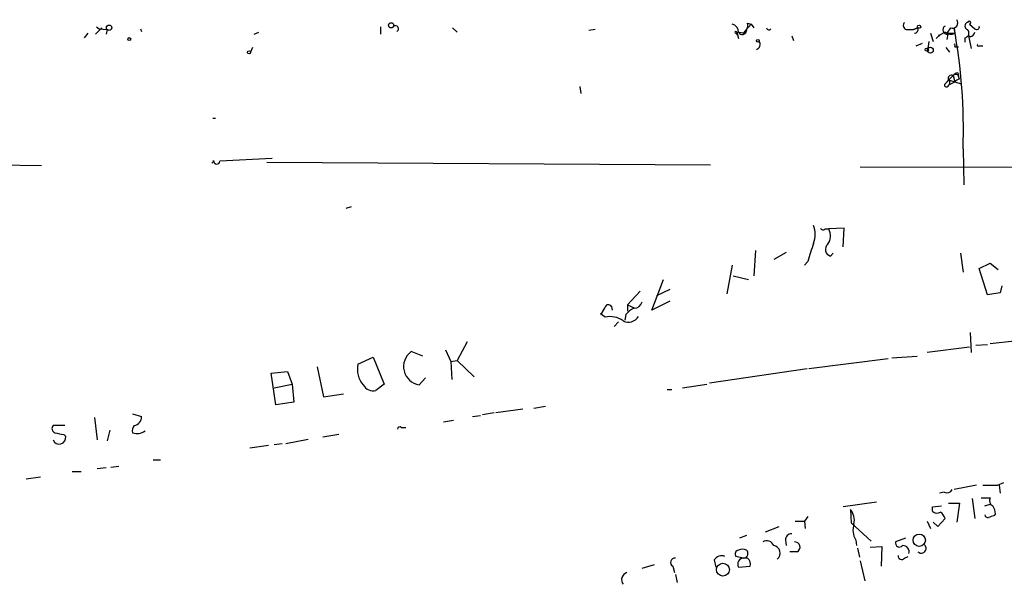
# Model space of a CAD drawing. Extents: x 7 to 737, y 13 to 895.
# Drawn here: x 466 to 559, y 842 to 895 of the extents above; entities that cross this region are included whole.
import ezdxf

# ---------------------------------------------------------------- set-up
doc = ezdxf.new("R2010")
doc.units = 0
doc.header["$MEASUREMENT"] = 0
doc.layers.add('MAIN', color=5, linetype='CONTINUOUS')

msp = doc.modelspace()

# ---------------------------------------------------------------- linework, layer by layer
at = {"layer": 'MAIN'}
for p, q in [((473.3713, 893.826), (473.6253, 893.6567)), ((500.0413, 893.826), (500.0413, 893.1487)), ((534.0773, 893.2333), (534.8393, 894.08)), ((534.5007, 894.1647), (534.8393, 894.08)), ((534.8393, 894.08), (535.0933, 893.7413)), ((555.3287, 894.08), (555.8367, 893.6567)), ((472.2707, 892.81), (472.6093, 893.2333)), ((473.8793, 893.7413), (473.2867, 893.1487)), ((473.6253, 893.6567), (474.3873, 893.572)), ((474.3873, 893.572), (474.3027, 893.1487)), ((477.52, 893.6567), (477.6047, 893.4027)), ((488.188, 893.1487), (488.6113, 893.318)), ((506.8147, 893.7413), (507.238, 893.318)), ((520.192, 893.572), (519.5993, 893.4873)), ((533.4, 893.2333), (533.5693, 893.064)), ((534.0773, 893.2333), (533.4847, 893.318)), ((533.4847, 893.318), (533.654, 892.7253)), ((534.2467, 893.1487), (534.0773, 893.2333)), ((538.6493, 892.9793), (538.8187, 892.556)), ((549.402, 893.572), (550.0793, 893.572)), ((550.5027, 893.7413), (550.0793, 893.572)), ((550.0793, 893.572), (550.5027, 893.7413)), ((551.688, 893.2333), (551.942, 892.4713)), ((552.196, 892.7253), (552.5347, 893.064)), ((553.0427, 893.318), (552.5347, 893.064)), ((553.5507, 893.7413), (553.212, 893.2333)), ((553.212, 893.2333), (553.974, 893.2333)), ((553.2967, 893.1487), (553.212, 892.6407)), ((553.8893, 893.7413), (553.974, 893.2333)), ((555.244, 892.9793), (555.498, 891.794)), ((555.4133, 892.8947), (555.244, 892.9793)), ((550.3333, 892.048), (550.926, 892.302)), ((551.5187, 892.4713), (551.434, 891.794)), ((553.974, 891.9633), (554.3127, 891.9633)), ((554.9053, 892.81), (554.9053, 892.3867)), ((556.26, 892.048), (556.5987, 892.048)), ((488.0187, 891.8787), (487.8493, 891.4553)), ((553.1273, 891.8787), (553.466, 891.4553)), ((553.8047, 889.254), (553.0427, 888.492)), ((553.8047, 889.254), (553.974, 888.6613)), ((554.228, 889.508), (554.3127, 889.1693)), ((554.228, 889.3387), (554.3127, 889.1693)), ((553.3813, 888.8307), (553.0427, 888.492)), ((553.2967, 888.238), (553.466, 888.4073)), ((553.466, 888.8307), (554.5667, 888.492)), ((553.466, 888.8307), (553.466, 888.4073)), ((553.466, 888.4073), (553.974, 888.6613)), ((554.3973, 888.9153), (554.3127, 889.1693)), ((518.7527, 888.238), (518.8373, 887.5607)), ((484.2933, 885.2747), (484.5473, 885.2747)), ((554.736, 882.396), (554.8207, 879.0093)), ((468.2067, 880.7873), (443.484, 881.2107)), ((489.8813, 881.4647), (484.9707, 881.2107)), ((489.3733, 881.126), (531.0293, 880.872)), ((545.084, 880.7027), (589.4493, 880.618)), ((496.824, 876.808), (497.332, 876.9773)), ((541.782, 874.8607), (542.1207, 874.8607)), ((543.56, 874.9453), (542.1207, 874.8607)), ((543.4753, 873.1673), (543.56, 874.9453)), ((535.2627, 872.8287), (535.0933, 870.458)), ((538.1413, 872.6593), (536.956, 871.982)), ((542.29, 872.3207), (542.544, 872.5747)), ((554.482, 872.5747), (554.736, 870.7967)), ((540.1733, 871.8127), (539.8347, 871.474)), ((556.26, 871.1353), (557.276, 871.6433)), ((557.276, 871.6433), (558.038, 871.0507)), ((533.0613, 871.474), (532.5533, 868.7647)), ((557.022, 868.68), (556.26, 871.1353)), ((525.526, 867.2407), (526.6267, 870.1193)), ((533.146, 870.458), (534.5853, 870.1193)), ((523.24, 867.7487), (524.4253, 869.0187)), ((527.2193, 869.188), (525.9493, 868.5953)), ((558.3767, 869.5267), (558.2073, 868.8493)), ((527.2193, 868.0873), (525.526, 867.2407)), ((558.2073, 868.8493), (557.022, 868.68)), ((521.716, 867.5793), (521.8007, 867.2407)), ((523.24, 867.7487), (523.24, 867.156)), ((523.24, 867.7487), (523.9173, 867.41)), ((521.1233, 866.5633), (520.7, 866.902)), ((522.3933, 866.14), (521.97, 865.7167)), ((523.0707, 866.8173), (522.986, 866.3093)), ((508.1693, 864.2773), (507.238, 862.4993)), ((555.4133, 865.124), (555.498, 863.2613)), ((557.276, 864.108), (559.562, 864.362)), ((504.0207, 862.9227), (502.92, 863.346)), ((506.1373, 863.5153), (506.6453, 862.4147)), ((555.3287, 863.7693), (551.3493, 863.2613)), ((555.9213, 863.9387), (557.022, 864.0233)), ((497.9247, 862.1607), (499.364, 862.838)), ((499.364, 862.838), (500.38, 860.298)), ((506.6453, 862.4147), (507.238, 862.4993)), ((506.6453, 862.4147), (506.73, 860.7213)), ((507.238, 862.4993), (508.8467, 860.9753)), ((547.7087, 862.6687), (540.258, 861.7373)), ((548.0473, 862.7533), (550.418, 862.9227)), ((489.7967, 861.314), (491.3207, 861.4833)), ((491.3207, 861.4833), (491.744, 860.298)), ((494.1147, 861.9067), (494.7073, 859.1127)), ((540.0887, 861.7373), (530.9447, 860.3827)), ((490.22, 858.3507), (489.7967, 861.314)), ((503.682, 860.2133), (504.2747, 860.8907)), ((490.0507, 859.9593), (491.744, 860.298)), ((491.744, 860.298), (491.9133, 858.6047)), ((500.38, 860.298), (499.618, 859.7053)), ((526.9653, 859.79), (527.3887, 859.79)), ((528.4047, 859.9593), (530.6907, 860.298)), ((494.7073, 859.1127), (496.57, 859.3667)), ((491.9133, 858.6047), (490.22, 858.3507)), ((513.4187, 857.9273), (510.8787, 857.5887)), ((515.5353, 858.1813), (514.4347, 858.012)), ((473.202, 857.1653), (473.456, 855.0487)), ((476.758, 857.504), (477.6047, 857.25)), ((505.968, 856.742), (506.8993, 856.9113)), ((508.6773, 857.25), (509.4393, 857.3347)), ((510.7093, 857.5887), (509.6087, 857.4193)), ((470.408, 856.4033), (469.3073, 856.4033)), ((474.6413, 855.98), (474.3873, 854.964)), ((501.9887, 856.234), (502.412, 856.234)), ((470.3233, 855.5567), (470.4927, 855.3873)), ((491.1513, 854.71), (493.268, 855.1333)), ((496.1467, 855.5567), (494.6227, 855.3027)), ((489.5427, 854.5407), (487.7647, 854.2867)), ((490.0507, 854.6253), (490.8127, 854.71)), ((478.7053, 853.186), (479.3827, 853.186)), ((474.3027, 852.424), (473.456, 852.3393)), ((474.726, 852.5087), (475.488, 852.5933)), ((466.7673, 851.408), (468.122, 851.5773)), ((471.0853, 852.0853), (471.932, 852.0853)), ((556.006, 850.8153), (553.8893, 850.392)), ((557.9533, 850.8153), (558.546, 851.0693)), ((558.1227, 850.8153), (558.2073, 850.0533)), ((552.958, 850.138), (552.5347, 850.0533)), ((555.5827, 849.5453), (555.8367, 847.6827)), ((556.4293, 849.63), (557.276, 849.63)), ((546.608, 849.2067), (543.4753, 848.7833)), ((544.1527, 848.5293), (544.2373, 847.2593)), ((551.8573, 848.7833), (552.704, 848.868)), ((551.8573, 848.36), (551.8573, 848.7833)), ((553.3813, 849.122), (554.3973, 849.122)), ((554.3973, 849.122), (554.1433, 847.344)), ((556.768, 848.868), (557.276, 849.0373)), ((540.1733, 847.852), (539.8347, 847.4287)), ((552.3653, 846.9207), (553.0427, 847.6827)), ((557.784, 848.106), (557.6147, 847.9367)), ((536.194, 846.4127), (537.464, 846.9207)), ((538.988, 847.4287), (539.8347, 847.4287)), ((539.8347, 847.4287), (539.9193, 846.7513)), ((544.2373, 847.2593), (546.1, 845.566)), ((551.3493, 847.4287), (551.688, 846.7513)), ((551.942, 847.344), (552.3653, 846.9207)), ((534.416, 846.074), (533.7387, 845.82)), ((549.3173, 845.82), (548.386, 845.4813)), ((538.0567, 845.6507), (538.1413, 845.1427)), ((544.6607, 845.6507), (544.7453, 845.1427)), ((544.83, 844.8887), (544.9993, 844.042)), ((546.0153, 844.9733), (547.116, 845.058)), ((547.116, 845.058), (547.0313, 843.1953)), ((534.0773, 843.9573), (533.4, 844.1267)), ((534.5007, 843.9573), (534.0773, 843.9573)), ((539.1573, 844.55), (538.48, 844.55)), ((549.2327, 843.9573), (549.5713, 844.1267)), ((524.5947, 843.026), (525.78, 843.3647)), ((527.4733, 843.1953), (527.6427, 842.6027)), ((531.368, 843.788), (531.5373, 843.1107)), ((533.654, 843.1107), (534.7547, 843.1953)), ((545.084, 843.7033), (545.5073, 841.8407)), ((527.7273, 842.4333), (527.8967, 841.6713))]:
    msp.add_line(p, q, dxfattribs=at)
for centre, radius in [((474.572, 893.7491), 0.2558), ((501.0361, 893.9742), 0.2413), ((550.6084, 893.8472), 0.1496), ((552.4923, 893.0217), 0.0598), ((476.4616, 892.6831), 0.1338), ((535.4743, 892.5137), 0.1338), ((487.7011, 891.4342), 0.1496), ((551.3281, 891.6882), 0.1496), ((551.6652, 891.641), 0.2772), ((550.622, 845.6373), 0.5799), ((532.189, 842.8792), 0.6041)]:
    msp.add_circle(centre, radius, dxfattribs=at)
for centre, radius, start, end in [((501.4489, 893.6567), 0.2793, 294.620458, 142.695275), ((532.9131, 893.3532), 0.7418, 357.279935, 78.474956), ((533.668, 893.9813), 0.8527, 298.687149, 12.420938), ((549.5431, 893.9671), 0.4195, 137.724474, 250.347095), ((553.2543, 893.5579), 0.4114, 120.954202, 275.915695), ((553.7382, 894.2069), 0.502, 248.065049, 36.191859), ((555.2581, 893.9106), 0.3528, 106.262153, 253.733298), ((555.3075, 894.2282), 0.1497, 278.140927, 171.896962), ((556.023, 893.826), 0.2517, 222.262972, 19.666075), ((533.4, 893.318), 0.0847, 0, 270), ((534.0068, 893.5297), 0.4114, 210.966145, 354.084305), ((618.9713, 850.998), 94.6305, 153.32033, 153.54954), ((536.5055, 893.7747), 0.2292, 188.377522, 329.014809), ((550.1427, 893.6144), 0.3817, 273.198981, 19.417554), ((553.5781, 894.0429), 0.9012, 233.550995, 296.058953), ((502.0494, 884.1682), 52.7164, 358.073489, 10.462749), ((554.8349, 893.2568), 0.4523, 278.954187, 44.175915), ((555.1169, 893.6146), 0.7785, 292.378134, 337.605454), ((535.1781, 892.189), 0.5087, 289.428788, 33.705686), ((553.8048, 892.048), 0.1892, 333.407865, 63.475575), ((556.1754, 892.1326), 0.1198, 135, 315), ((553.6353, 889), 0.3053, 56.299523, 213.684862), ((554.2703, 888.9578), 0.5518, 94.396316, 147.536771), ((554.1011, 888.873), 0.4827, 74.757374, 127.88123), ((553.1697, 888.365), 0.1796, 135, 315), ((554.4396, 888.3651), 0.5518, 94.396316, 147.536771), ((484.0454, 881.3335), 0.3347, 299.199244, 353.448135), ((484.6744, 881.253), 0.2993, 171.878017, 351.875312), ((538.6708, 874.3527), 2.1815, 337.162142, 22.835438), ((541.5915, 875.0088), 0.2413, 195.257201, 322.137512), ((540.9736, 874.206), 1.3208, 323.550029, 29.715288), ((963.7428, 745.6622), 441.956, 163.185851, 163.415039), ((542.4329, 872.9333), 0.629, 129.122136, 256.869526), ((523.8679, 868.1509), 0.7418, 267.279935, 348.474956), ((520.0234, 867.8327), 1.1506, 306.016391, 342.917772), ((521.4338, 867.4382), 0.3156, 26.565051, 169.687035), ((524.6361, 865.5909), 1.9886, 113.828505, 141.923362), ((521.6315, 864.7009), 1.9305, 52.124496, 105.262928), ((523.3111, 867.2022), 1.0954, 243.170624, 329.607648), ((503.9606, 861.9401), 1.7491, 126.507603, 260.834941), ((500.0913, 861.6859), 2.218, 167.639305, 221.600503), ((499.3428, 860.7), 1.0321, 208.13682, 285.464975), ((476.8144, 857.1879), 0.7927, 278.188368, 4.492942), ((469.6179, 856.1211), 0.4197, 137.742842, 250.334234), ((477.5198, 855.8954), 0.7804, 139.396316, 192.536771), ((501.8617, 856.0647), 0.2117, 53.124688, 180), ((469.8795, 855.2898), 0.6209, 202.848425, 9.034512), ((512.2259, 1067.2959), 215.8456, 258.576783, 258.805961), ((477.1813, 856.9964), 1.3391, 251.571817, 304.6846), ((553.212, 850.6461), 0.568, 243.43946, 333.425927), ((557.276, 1189.4649), 338.6503, 269.885409, 270.114592), ((557.7841, 849.376), 0.5681, 153.43946, 243.425927), ((542.9676, 847.5134), 1.5609, 347.467609, 40.604082), ((556.2594, 848.0211), 1.527, 3.187323, 33.684864), ((552.2927, 848.8074), 0.6243, 225.77878, 301.541369), ((551.9418, 847.3437), 1.1519, 17.115163, 53.973724), ((557.0644, 848.0637), 0.2994, 188.140927, 278.121983), ((599.7107, 720.8521), 133.8752, 108.327138, 108.556321), ((546.2266, 846.5962), 1.8292, 161.56307, 211.123836), ((538.6351, 845.6649), 0.5786, 88.593643, 181.406357), ((536.321, 844.931), 0.6693, 18.437656, 124.696778), ((536.8507, 844.4345), 0.716, 308.319911, 81.542833), ((538.9441, 844.9922), 0.4908, 295.740333, 94.768489), ((548.7617, 845.3861), 0.3876, 165.780898, 321.095458), ((549.0646, 844.5322), 0.6105, 345.631426, 90.122006), ((550.8144, 844.8752), 0.4504, 226.214284, 51.417669), ((527.685, 843.5481), 0.4114, 84.098158, 239.033855), ((532.0878, 843.3222), 0.8573, 69.787353, 147.092117), ((533.7245, 844.3384), 0.3874, 100.48609, 213.119959), ((534.142, 843.3936), 0.5641, 87.968006, 210.101432), ((534.035, 843.9152), 0.8898, 64.647392, 115.352608), ((534.0914, 844.4042), 0.4524, 278.977235, 44.149179), ((533.9926, 843.3646), 0.7807, 347.475173, 49.394725), ((548.971, 844.1652), 0.3342, 172.071139, 321.53563), ((523.401, 841.9247), 0.7211, 109.919979, 215.883096)]:
    msp.add_arc(centre, radius, start, end, dxfattribs=at)

doc.saveas('drawing.dxf')
